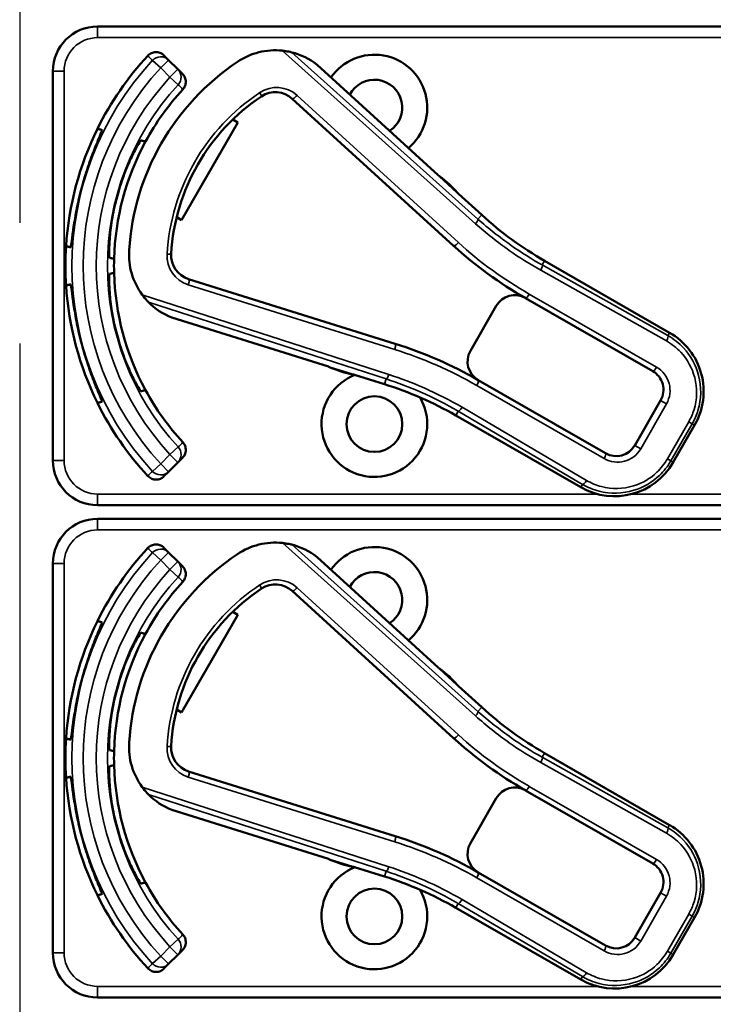
# Model space of a CAD drawing. Units: inches. Extents: x 1 to 131, y 1 to 101.
# Drawn here: x 44 to 46, y 55 to 58 of the extents above; entities that cross this region are included whole.
import ezdxf

# ---------------------------------------------------------------- set-up
doc = ezdxf.new("R2010")
doc.units = ezdxf.units.IN
doc.header["$LTSCALE"] = 6
doc.header["$MEASUREMENT"] = 0
doc.linetypes.add('CHAIN', pattern=[0.7087, 0.4724, -0.0591, 0.1181, -0.0591])
for name, color, linetype, lineweight in [('Centerline (ANSI)', 7, 'CHAIN', 25), ('Visible (ANSI)', 7, 'Continuous', 50), ('Visible Narrow (ANSI)', 7, 'Continuous', 35)]:
    doc.layers.add(name, color=color, linetype=linetype, lineweight=lineweight)

msp = doc.modelspace()

# ---------------------------------------------------------------- linework, layer by layer
at = {"layer": 'Centerline (ANSI)', "linetype": 'CHAIN', "ltscale": 0.952448}
msp.add_line((43.6908, 93.7163), (43.6908, 12.5232), dxfattribs=at)
at = {"layer": 'Visible (ANSI)'}
for p, q in [((47.1038, 58.1532), (43.9088, 58.1532)), ((44.1077, 58.0593), (44.0947, 58.0723)), ((44.1336, 58.0334), (44.1077, 58.0593)), ((44.8626, 57.7366), (44.5232, 58.0461)), ((43.7838, 58.0282), (43.7838, 56.9382)), ((44.1467, 58.0203), (44.1336, 58.0334)), ((44.4538, 57.9511), (44.9054, 57.5392)), ((44.3012, 57.8847), (44.1442, 57.6114)), ((44.2873, 57.8927), (44.3012, 57.8847)), ((44.9159, 57.6887), (44.8671, 57.7332)), ((44.9842, 57.6257), (44.919, 57.6851)), ((44.1442, 57.6114), (44.1303, 57.6194)), ((45.5104, 57.2961), (45.1601, 57.4973)), ((44.7418, 57.2652), (44.1638, 57.4461)), ((45.1066, 57.3931), (45.463, 57.1884)), ((45.0247, 57.371), (44.9525, 57.2453)), ((44.1166, 57.3383), (44.555, 57.2011)), ((44.5602, 57.1989), (44.6233, 57.1792)), ((44.6279, 57.1783), (44.7121, 57.1519)), ((45.331, 56.9586), (44.9746, 57.1633)), ((45.4851, 57.1065), (45.4129, 56.9808)), ((44.9116, 57.0647), (45.2619, 56.8634)), ((45.5206, 56.9333), (45.5803, 57.0374)), ((44.1336, 56.933), (44.1467, 56.9461)), ((44.1077, 56.9071), (44.1336, 56.933)), ((44.0947, 56.8941), (44.1077, 56.9071)), ((43.9088, 56.8132), (47.1038, 56.8132)), ((47.1038, 56.7752), (43.9088, 56.7752)), ((44.1077, 56.6813), (44.0947, 56.6943)), ((44.1336, 56.6554), (44.1077, 56.6813)), ((44.8626, 56.3586), (44.5232, 56.6681)), ((43.7838, 56.6502), (43.7838, 55.5602)), ((44.1467, 56.6423), (44.1336, 56.6554)), ((44.4538, 56.5731), (44.9054, 56.1612)), ((44.3012, 56.5067), (44.1442, 56.2334)), ((44.2873, 56.5147), (44.3012, 56.5067)), ((44.9159, 56.3107), (44.8671, 56.3552)), ((44.9842, 56.2477), (44.919, 56.3071)), ((44.1442, 56.2334), (44.1303, 56.2414)), ((45.5104, 55.9181), (45.1601, 56.1193)), ((44.7418, 55.8872), (44.1638, 56.0681)), ((45.1066, 56.0151), (45.463, 55.8104)), ((45.0247, 55.993), (44.9525, 55.8673)), ((44.1166, 55.9603), (44.555, 55.8231)), ((44.5602, 55.8209), (44.6233, 55.8012)), ((44.6279, 55.8003), (44.7121, 55.7739)), ((45.331, 55.5806), (44.9746, 55.7853)), ((45.4851, 55.7285), (45.4129, 55.6028)), ((44.9116, 55.6867), (45.2619, 55.4854)), ((45.5206, 55.5553), (45.5803, 55.6594)), ((44.1336, 55.555), (44.1467, 55.5681)), ((44.1077, 55.5291), (44.1336, 55.555)), ((44.0947, 55.5161), (44.1077, 55.5291)), ((43.9088, 55.4352), (47.1038, 55.4352))]:
    msp.add_line(p, q, dxfattribs=at)
for centre in [(44.6838, 57.0402), (44.6838, 55.6622)]:
    msp.add_circle(centre, 0.078, dxfattribs=at)
for centre, radius, start, end in [((43.9088, 58.0282), 0.125, 90, 180), ((44.6838, 57.4832), 0.865, 137.148, 153.6658), ((44.4061, 57.8966), 0.19, 83.9335, 123.8973), ((44.4061, 57.8966), 0.19, 51.9603, 75.7928), ((44.6838, 57.9262), 0.148, 310.0211, 145.2413), ((44.6838, 57.4832), 0.688, 123.8973, 176.3532), ((44.6838, 57.9262), 0.078, 303.078, 152.1844), ((44.6838, 57.4832), 0.729, 137.3558, 151.5147), ((44.4067, 57.8994), 0.07, 47.6312, 123.6598), ((44.6838, 57.4832), 0.57, 123.6598, 176.5907), ((44.6838, 57.4832), 0.865, 153.6658, 176.3342), ((44.6838, 57.4832), 0.729, 151.5147, 178.4853), ((44.6838, 57.4832), 0.8481, 164.0541, 165.9459), ((44.8727, 57.7476), 0.015, 227.6312, 229.6318), ((44.6838, 57.4832), 0.31, 53.7543, 54.5174), ((44.6838, 57.4832), 0.31, 41.5081, 53.7543), ((44.6838, 57.4832), 0.7459, 163.9246, 166.0754), ((44.6838, 57.4832), 0.31, 40.6313, 41.5081), ((45.6585, 58.3649), 1.0005, 227.6312, 240.1253), ((44.6838, 57.4832), 0.865, 176.3342, 183.6658), ((44.1868, 57.5149), 0.19, 176.3532, 216.317), ((45.6585, 58.3649), 1.1175, 227.6312, 240.3929), ((44.6838, 57.4832), 0.729, 178.4853, 181.5147), ((44.1847, 57.5129), 0.07, 176.5907, 252.6193), ((44.6838, 57.4832), 0.729, 181.5147, 208.4853), ((44.6838, 57.4832), 0.865, 183.6658, 206.3342), ((44.1868, 57.5149), 0.19, 224.4577, 248.2902), ((45.0767, 57.3411), 0.06, 60.3929, 150.1253), ((45.0767, 57.3411), 0.06, 60.1253, 60.3929), ((44.6838, 57.4832), 0.7459, 193.9246, 196.0754), ((44.6838, 57.4832), 0.8481, 194.0541, 195.9459), ((45.416, 57.1318), 0.1895, 330.1253, 60.1253), ((44.3932, 56.1515), 1.167, 60.1253, 72.6193), ((45.0045, 57.2154), 0.06, 150.1253, 239.9897), ((44.5505, 57.1868), 0.015, 70.6187, 72.6193), ((44.6838, 57.4832), 0.31, 245.7331, 246.4962), ((44.6838, 57.4832), 0.31, 246.4962, 258.7424), ((45.4331, 57.1364), 0.06, 330.1253, 60.1253), ((44.6838, 57.0402), 0.148, 111.5842, 30.3069), ((44.6838, 57.4832), 0.31, 258.7424, 259.6192), ((45.0045, 57.2154), 0.06, 239.9925, 240.1253), ((44.6838, 57.4832), 0.729, 208.4853, 222.6442), ((44.4132, 56.1971), 1.0005, 60.1253, 72.6193), ((44.6838, 57.4832), 0.865, 206.3342, 222.852), ((45.3609, 57.0107), 0.06, 240.1253, 330.1253), ((43.9088, 56.9382), 0.125, 180, 270), ((45.3563, 57.0277), 0.1895, 240.1253, 330.1253), ((43.9088, 56.6502), 0.125, 90, 180), ((44.6838, 56.1052), 0.865, 137.148, 153.6658), ((44.4061, 56.5186), 0.19, 83.9335, 123.8973), ((44.4061, 56.5186), 0.19, 51.9603, 75.7928), ((44.6838, 56.5482), 0.148, 310.0211, 145.2413), ((44.6838, 56.1052), 0.688, 123.8973, 176.3532), ((44.6838, 56.5482), 0.078, 303.078, 152.1844), ((44.6838, 56.1052), 0.729, 137.3558, 151.5147), ((44.4067, 56.5214), 0.07, 47.6312, 123.6598), ((44.6838, 56.1052), 0.57, 123.6598, 176.5907), ((44.6838, 56.1052), 0.865, 153.6658, 176.3342), ((44.6838, 56.1052), 0.729, 151.5147, 178.4853), ((44.6838, 56.1052), 0.8481, 164.0541, 165.9459), ((44.8727, 56.3696), 0.015, 227.6312, 229.6318), ((44.6838, 56.1052), 0.31, 53.7543, 54.5174), ((44.6838, 56.1052), 0.31, 41.5081, 53.7543), ((44.6838, 56.1052), 0.7459, 163.9246, 166.0754), ((44.6838, 56.1052), 0.31, 40.6313, 41.5081), ((45.6585, 56.9869), 1.0005, 227.6312, 240.1253), ((44.6838, 56.1052), 0.865, 176.3342, 183.6658), ((44.1868, 56.1369), 0.19, 176.3532, 216.317), ((45.6585, 56.9869), 1.1175, 227.6312, 240.3929), ((44.6838, 56.1052), 0.729, 178.4853, 181.5147), ((44.1847, 56.1349), 0.07, 176.5907, 252.6193), ((44.6838, 56.1052), 0.729, 181.5147, 208.4853), ((44.6838, 56.1052), 0.865, 183.6658, 206.3342), ((44.1868, 56.1369), 0.19, 224.4577, 248.2902), ((45.0767, 55.9631), 0.06, 60.3929, 150.1253), ((45.0767, 55.9631), 0.06, 60.1253, 60.3929), ((44.6838, 56.1052), 0.7459, 193.9246, 196.0754), ((44.6838, 56.1052), 0.8481, 194.0541, 195.9459), ((45.416, 55.7538), 0.1895, 330.1253, 60.1253), ((44.3932, 54.7735), 1.167, 60.1253, 72.6193), ((45.0045, 55.8374), 0.06, 150.1253, 239.9897), ((44.5505, 55.8088), 0.015, 70.6187, 72.6193), ((44.6838, 56.1052), 0.31, 245.7331, 246.4962), ((44.6838, 56.1052), 0.31, 246.4962, 258.7424), ((45.4331, 55.7584), 0.06, 330.1253, 60.1253), ((44.6838, 55.6622), 0.148, 111.5842, 30.3069), ((44.6838, 56.1052), 0.31, 258.7424, 259.6192), ((45.0045, 55.8374), 0.06, 239.9925, 240.1253), ((44.6838, 56.1052), 0.729, 208.4853, 222.6442), ((44.4132, 54.8191), 1.0005, 60.1253, 72.6193), ((44.6838, 56.1052), 0.865, 206.3342, 222.852), ((45.3609, 55.6327), 0.06, 240.1253, 330.1253), ((43.9088, 55.5602), 0.125, 180, 270), ((45.3563, 55.6497), 0.1895, 240.1253, 330.1253)]:
    msp.add_arc(centre, radius, start, end, dxfattribs=at)
for points, knots in [([(44.0496, 58.0715), (44.0524, 58.0745), (44.0557, 58.0769), (44.0631, 58.0803), (44.0671, 58.0813), (44.0752, 58.0816), (44.0793, 58.081), (44.0853, 58.0789), (44.0874, 58.0779), (44.0912, 58.0754), (44.093, 58.074), (44.0947, 58.0723)], [0, 0, 0, 0, 0.0309973, 0.0309973, 0.0619995, 0.0619995, 0.0930125, 0.0930125, 0.1105083, 0.1105083, 0.1280046, 0.1280046, 0.1280046, 0.1280046]), ([(44.4527, 58.0808), (44.4526, 58.0808), (44.4524, 58.0808), (44.4518, 58.081), (44.4513, 58.0811), (44.4491, 58.0816), (44.4464, 58.0823), (44.439, 58.0838), (44.4323, 58.0848), (44.4261, 58.0855)], [0.16237387, 0.16237387, 0.16237387, 0.16237387, 0.16846071, 0.16846071, 0.1759696, 0.1759696, 0.20043322, 0.20043322, 0.24827021, 0.24827021, 0.24827021, 0.24827021]), ([(44.1467, 58.0203), (44.1495, 58.0175), (44.1518, 58.014), (44.155, 58.0065), (44.1558, 58.0025), (44.1558, 57.9944), (44.1551, 57.9903), (44.1521, 57.9831), (44.1501, 57.9798), (44.1476, 57.9771)], [0, 0, 0, 0, 0.031028, 0.031028, 0.0620505, 0.0620505, 0.0930619, 0.0930619, 0.1218116, 0.1218116, 0.1218116, 0.1218116]), ([(43.8683, 57.7162), (43.8737, 57.735), (43.8801, 57.7549), (43.8928, 57.7912), (43.8992, 57.8076), (43.9096, 57.8334), (43.9143, 57.8446), (43.9204, 57.8595), (43.9217, 57.8633), (43.9212, 57.8635), (43.9212, 57.8635), (43.9212, 57.8635), (43.9212, 57.8635)], [-0.5962576, -0.5962576, -0.5962576, -0.5962576, -0.4471363, -0.4471363, -0.2978446, -0.2978446, -0.1489223, -0.1489223, 0, 0, 0, 0.0020688, 0.0020688, 0.0020688, 0.0020688]), ([(44.0303, 57.8343), (44.0298, 57.8344), (44.0273, 57.8311), (44.019, 57.8171), (44.0131, 57.8063), (44.0007, 57.781), (43.9934, 57.7649), (43.9793, 57.7288), (43.9725, 57.7088), (43.9671, 57.6898), (43.967, 57.6898), (43.967, 57.6898)], [1.1948209, 1.1948209, 1.1948209, 1.1948209, 1.3431277, 1.3431277, 1.4938108, 1.4938108, 1.6444442, 1.6444442, 1.7950775, 1.7950775, 1.7952734, 1.7952734, 1.7952734, 1.7952734]), ([(44.8625, 57.7367), (44.8625, 57.7367), (44.8625, 57.7367), (44.8627, 57.7365), (44.8629, 57.7363), (44.8632, 57.736), (44.8633, 57.7359), (44.8636, 57.7358), (44.8637, 57.7357), (44.8637, 57.7356)], [-0.000044042, -0.000044042, -0.000044042, -0.000044042, 0, 0, 0.002429277, 0.002429277, 0.004561471, 0.004561471, 0.006961386, 0.006961386, 0.006961386, 0.006961386]), ([(43.8332, 57.5351), (43.8332, 57.5351), (43.8332, 57.5351), (43.8337, 57.5351), (43.8345, 57.539), (43.8367, 57.555), (43.8382, 57.567), (43.8421, 57.5946), (43.8448, 57.612), (43.8519, 57.6498), (43.8563, 57.6702), (43.8611, 57.6892)], [1.20024, 1.20024, 1.20024, 1.20024, 1.2023087, 1.2023087, 1.351231, 1.351231, 1.5001533, 1.5001533, 1.6494451, 1.6494451, 1.7985663, 1.7985663, 1.7985663, 1.7985663]), ([(43.9598, 57.6627), (43.9598, 57.6627), (43.9598, 57.6627), (43.955, 57.6434), (43.9509, 57.6228), (43.9451, 57.5845), (43.9433, 57.5668), (43.9414, 57.5388), (43.9411, 57.5265), (43.9414, 57.5102), (43.9418, 57.506), (43.9423, 57.5059)], [1.7936569, 1.7936569, 1.7936569, 1.7936569, 1.7938527, 1.7938527, 1.9444861, 1.9444861, 2.0951195, 2.0951195, 2.2458025, 2.2458025, 2.3941094, 2.3941094, 2.3941094, 2.3941094]), ([(43.9423, 57.4605), (43.9418, 57.4604), (43.9414, 57.4563), (43.9411, 57.44), (43.9414, 57.4276), (43.9433, 57.3996), (43.9451, 57.3819), (43.9509, 57.3436), (43.955, 57.323), (43.9598, 57.3038), (43.9598, 57.3037), (43.9598, 57.3037)], [1.1948209, 1.1948209, 1.1948209, 1.1948209, 1.3431277, 1.3431277, 1.4938108, 1.4938108, 1.6444442, 1.6444442, 1.7950775, 1.7950775, 1.7952734, 1.7952734, 1.7952734, 1.7952734]), ([(43.8611, 57.2773), (43.8563, 57.2962), (43.8519, 57.3166), (43.8448, 57.3544), (43.8421, 57.3718), (43.8382, 57.3994), (43.8367, 57.4114), (43.8345, 57.4274), (43.8337, 57.4313), (43.8332, 57.4313), (43.8332, 57.4313), (43.8332, 57.4313), (43.8332, 57.4313)], [-0.5962576, -0.5962576, -0.5962576, -0.5962576, -0.4471363, -0.4471363, -0.2978446, -0.2978446, -0.1489223, -0.1489223, 0, 0, 0, 0.0020688, 0.0020688, 0.0020688, 0.0020688]), ([(44.0337, 57.4024), (44.038, 57.3965), (44.0429, 57.3906), (44.0479, 57.3852), (44.0493, 57.3837), (44.0507, 57.3823), (44.0511, 57.3819), (44.0512, 57.3818)], [0.07641991, 0.07641991, 0.07641991, 0.07641991, 0.13196431, 0.13196431, 0.15117408, 0.15117408, 0.16245787, 0.16245787, 0.16245787, 0.16245787]), ([(43.967, 57.2767), (43.967, 57.2766), (43.9671, 57.2766), (43.9725, 57.2576), (43.9793, 57.2377), (43.9934, 57.2016), (44.0007, 57.1854), (44.0131, 57.1601), (44.019, 57.1493), (44.0273, 57.1353), (44.0298, 57.132), (44.0303, 57.1321)], [1.7936569, 1.7936569, 1.7936569, 1.7936569, 1.7938527, 1.7938527, 1.9444861, 1.9444861, 2.0951195, 2.0951195, 2.2458025, 2.2458025, 2.3941094, 2.3941094, 2.3941094, 2.3941094]), ([(43.9212, 57.1029), (43.9212, 57.1029), (43.9212, 57.1029), (43.9217, 57.1031), (43.9204, 57.1069), (43.9143, 57.1219), (43.9096, 57.133), (43.8992, 57.1588), (43.8928, 57.1752), (43.8801, 57.2115), (43.8737, 57.2314), (43.8683, 57.2502)], [1.20024, 1.20024, 1.20024, 1.20024, 1.2023087, 1.2023087, 1.351231, 1.351231, 1.5001533, 1.5001533, 1.6494451, 1.6494451, 1.7985663, 1.7985663, 1.7985663, 1.7985663]), ([(44.5564, 57.2006), (44.5564, 57.2006), (44.5564, 57.2006), (44.5562, 57.2007), (44.5561, 57.2007), (44.5555, 57.2009), (44.5552, 57.201), (44.5549, 57.2011), (44.5549, 57.2011), (44.5549, 57.2011)], [0, 0, 0, 0, 0.000161867, 0.000161867, 0.003589318, 0.003589318, 0.007390752, 0.007390752, 0.007448753, 0.007448753, 0.007448753, 0.007448753]), ([(44.1476, 56.9894), (44.1503, 56.9864), (44.1525, 56.9829), (44.1553, 56.9752), (44.1559, 56.9712), (44.1557, 56.963), (44.1547, 56.959), (44.1515, 56.9519), (44.1493, 56.9487), (44.1467, 56.9461)], [0, 0, 0, 0, 0.0309976, 0.0309976, 0.0620017, 0.0620017, 0.0930171, 0.0930171, 0.1218099, 0.1218099, 0.1218099, 0.1218099]), ([(44.0947, 56.8941), (44.0918, 56.8912), (44.0884, 56.8889), (44.0809, 56.8858), (44.0768, 56.8849), (44.0687, 56.8849), (44.0647, 56.8857), (44.0587, 56.888), (44.0567, 56.8891), (44.0529, 56.8917), (44.0512, 56.8932), (44.0496, 56.8949)], [0, 0, 0, 0, 0.031028, 0.031028, 0.0620505, 0.0620505, 0.0930619, 0.0930619, 0.1105343, 0.1105343, 0.1280062, 0.1280062, 0.1280062, 0.1280062]), ([(44.0496, 56.6935), (44.0524, 56.6965), (44.0557, 56.6989), (44.0631, 56.7023), (44.0671, 56.7033), (44.0752, 56.7036), (44.0793, 56.703), (44.0853, 56.7009), (44.0874, 56.6999), (44.0912, 56.6974), (44.093, 56.696), (44.0947, 56.6943)], [0, 0, 0, 0, 0.0309973, 0.0309973, 0.0619995, 0.0619995, 0.0930125, 0.0930125, 0.1105083, 0.1105083, 0.1280046, 0.1280046, 0.1280046, 0.1280046]), ([(44.4527, 56.7028), (44.4526, 56.7028), (44.4524, 56.7028), (44.4518, 56.703), (44.4513, 56.7031), (44.4491, 56.7036), (44.4464, 56.7043), (44.439, 56.7058), (44.4323, 56.7068), (44.4261, 56.7075)], [0.16237387, 0.16237387, 0.16237387, 0.16237387, 0.16846071, 0.16846071, 0.1759696, 0.1759696, 0.20043322, 0.20043322, 0.24827021, 0.24827021, 0.24827021, 0.24827021]), ([(44.1467, 56.6423), (44.1495, 56.6395), (44.1518, 56.636), (44.155, 56.6285), (44.1558, 56.6245), (44.1558, 56.6164), (44.1551, 56.6123), (44.1521, 56.6051), (44.1501, 56.6018), (44.1476, 56.5991)], [0, 0, 0, 0, 0.031028, 0.031028, 0.0620505, 0.0620505, 0.0930619, 0.0930619, 0.1218116, 0.1218116, 0.1218116, 0.1218116]), ([(43.8683, 56.3382), (43.8737, 56.357), (43.8801, 56.3769), (43.8928, 56.4132), (43.8992, 56.4296), (43.9096, 56.4554), (43.9143, 56.4666), (43.9204, 56.4815), (43.9217, 56.4853), (43.9212, 56.4855), (43.9212, 56.4855), (43.9212, 56.4855), (43.9212, 56.4855)], [-0.5962576, -0.5962576, -0.5962576, -0.5962576, -0.4471363, -0.4471363, -0.2978446, -0.2978446, -0.1489223, -0.1489223, 0, 0, 0, 0.0020688, 0.0020688, 0.0020688, 0.0020688]), ([(44.0303, 56.4563), (44.0298, 56.4564), (44.0273, 56.4531), (44.019, 56.4391), (44.0131, 56.4283), (44.0007, 56.403), (43.9934, 56.3869), (43.9793, 56.3508), (43.9725, 56.3308), (43.9671, 56.3118), (43.967, 56.3118), (43.967, 56.3118)], [1.1948209, 1.1948209, 1.1948209, 1.1948209, 1.3431277, 1.3431277, 1.4938108, 1.4938108, 1.6444442, 1.6444442, 1.7950775, 1.7950775, 1.7952734, 1.7952734, 1.7952734, 1.7952734]), ([(44.8625, 56.3587), (44.8625, 56.3587), (44.8625, 56.3587), (44.8627, 56.3585), (44.8629, 56.3583), (44.8632, 56.358), (44.8633, 56.3579), (44.8636, 56.3578), (44.8637, 56.3577), (44.8637, 56.3576)], [-0.000044042, -0.000044042, -0.000044042, -0.000044042, 0, 0, 0.002429277, 0.002429277, 0.004561471, 0.004561471, 0.006961386, 0.006961386, 0.006961386, 0.006961386]), ([(43.8332, 56.1571), (43.8332, 56.1571), (43.8332, 56.1571), (43.8337, 56.1571), (43.8345, 56.161), (43.8367, 56.177), (43.8382, 56.189), (43.8421, 56.2166), (43.8448, 56.234), (43.8519, 56.2718), (43.8563, 56.2922), (43.8611, 56.3112)], [1.20024, 1.20024, 1.20024, 1.20024, 1.2023087, 1.2023087, 1.351231, 1.351231, 1.5001533, 1.5001533, 1.6494451, 1.6494451, 1.7985663, 1.7985663, 1.7985663, 1.7985663]), ([(43.9598, 56.2847), (43.9598, 56.2847), (43.9598, 56.2847), (43.955, 56.2654), (43.9509, 56.2448), (43.9451, 56.2065), (43.9433, 56.1888), (43.9414, 56.1608), (43.9411, 56.1485), (43.9414, 56.1322), (43.9418, 56.128), (43.9423, 56.1279)], [1.7936569, 1.7936569, 1.7936569, 1.7936569, 1.7938527, 1.7938527, 1.9444861, 1.9444861, 2.0951195, 2.0951195, 2.2458025, 2.2458025, 2.3941094, 2.3941094, 2.3941094, 2.3941094]), ([(43.9423, 56.0825), (43.9418, 56.0824), (43.9414, 56.0783), (43.9411, 56.062), (43.9414, 56.0496), (43.9433, 56.0216), (43.9451, 56.0039), (43.9509, 55.9656), (43.955, 55.945), (43.9598, 55.9258), (43.9598, 55.9257), (43.9598, 55.9257)], [1.1948209, 1.1948209, 1.1948209, 1.1948209, 1.3431277, 1.3431277, 1.4938108, 1.4938108, 1.6444442, 1.6444442, 1.7950775, 1.7950775, 1.7952734, 1.7952734, 1.7952734, 1.7952734]), ([(43.8611, 55.8993), (43.8563, 55.9182), (43.8519, 55.9386), (43.8448, 55.9764), (43.8421, 55.9938), (43.8382, 56.0214), (43.8367, 56.0334), (43.8345, 56.0494), (43.8337, 56.0533), (43.8332, 56.0533), (43.8332, 56.0533), (43.8332, 56.0533), (43.8332, 56.0533)], [-0.5962576, -0.5962576, -0.5962576, -0.5962576, -0.4471363, -0.4471363, -0.2978446, -0.2978446, -0.1489223, -0.1489223, 0, 0, 0, 0.0020688, 0.0020688, 0.0020688, 0.0020688]), ([(44.0337, 56.0244), (44.038, 56.0185), (44.0429, 56.0126), (44.0479, 56.0072), (44.0493, 56.0057), (44.0507, 56.0043), (44.0511, 56.0039), (44.0512, 56.0038)], [0.07641991, 0.07641991, 0.07641991, 0.07641991, 0.13196431, 0.13196431, 0.15117408, 0.15117408, 0.16245787, 0.16245787, 0.16245787, 0.16245787]), ([(43.967, 55.8987), (43.967, 55.8986), (43.9671, 55.8986), (43.9725, 55.8796), (43.9793, 55.8597), (43.9934, 55.8236), (44.0007, 55.8074), (44.0131, 55.7821), (44.019, 55.7713), (44.0273, 55.7573), (44.0298, 55.754), (44.0303, 55.7541)], [1.7936569, 1.7936569, 1.7936569, 1.7936569, 1.7938527, 1.7938527, 1.9444861, 1.9444861, 2.0951195, 2.0951195, 2.2458025, 2.2458025, 2.3941094, 2.3941094, 2.3941094, 2.3941094]), ([(43.9212, 55.7249), (43.9212, 55.7249), (43.9212, 55.7249), (43.9217, 55.7251), (43.9204, 55.7289), (43.9143, 55.7439), (43.9096, 55.755), (43.8992, 55.7808), (43.8928, 55.7972), (43.8801, 55.8335), (43.8737, 55.8534), (43.8683, 55.8722)], [1.20024, 1.20024, 1.20024, 1.20024, 1.2023087, 1.2023087, 1.351231, 1.351231, 1.5001533, 1.5001533, 1.6494451, 1.6494451, 1.7985663, 1.7985663, 1.7985663, 1.7985663]), ([(44.5564, 55.8226), (44.5564, 55.8226), (44.5564, 55.8226), (44.5562, 55.8227), (44.5561, 55.8227), (44.5555, 55.8229), (44.5552, 55.823), (44.5549, 55.8231), (44.5549, 55.8231), (44.5549, 55.8231)], [0, 0, 0, 0, 0.000161867, 0.000161867, 0.003589318, 0.003589318, 0.007390752, 0.007390752, 0.007448753, 0.007448753, 0.007448753, 0.007448753]), ([(44.1476, 55.6114), (44.1503, 55.6084), (44.1525, 55.6049), (44.1553, 55.5972), (44.1559, 55.5932), (44.1557, 55.585), (44.1547, 55.581), (44.1515, 55.5739), (44.1493, 55.5707), (44.1467, 55.5681)], [0, 0, 0, 0, 0.0309976, 0.0309976, 0.0620017, 0.0620017, 0.0930171, 0.0930171, 0.1218099, 0.1218099, 0.1218099, 0.1218099]), ([(44.0947, 55.5161), (44.0918, 55.5132), (44.0884, 55.5109), (44.0809, 55.5078), (44.0768, 55.5069), (44.0687, 55.5069), (44.0647, 55.5077), (44.0587, 55.51), (44.0567, 55.5111), (44.0529, 55.5137), (44.0512, 55.5152), (44.0496, 55.5169)], [0, 0, 0, 0, 0.031028, 0.031028, 0.0620505, 0.0620505, 0.0930619, 0.0930619, 0.1105343, 0.1105343, 0.1280062, 0.1280062, 0.1280062, 0.1280062])]:
    msp.add_open_spline(points, degree=3, knots=knots, dxfattribs=at)
for points in [[(44.5232, 58.0461), (44.5232, 58.0461), (44.5232, 58.0462), (44.5231, 58.0462)], [(44.1165, 57.3384), (44.1166, 57.3383), (44.1166, 57.3383), (44.1166, 57.3383)], [(44.5232, 56.6681), (44.5232, 56.6681), (44.5232, 56.6682), (44.5231, 56.6682)], [(44.1165, 55.9604), (44.1166, 55.9603), (44.1166, 55.9603), (44.1166, 55.9603)]]:
    msp.add_open_spline(points, degree=3, dxfattribs=at)
for points, weights in [([(43.9212, 57.8635), (43.9149, 57.8652), (43.9086, 57.8669)], [2.04476805146, 2.03211287129, 2.01941865383]), ([(44.043, 57.8309), (44.0367, 57.8326), (44.0303, 57.8343)], [2.19231371403, 2.17692168242, 2.16146392191]), ([(43.8206, 57.5385), (43.8269, 57.5368), (43.8332, 57.5351)], [2.01941865383, 2.03211287129, 2.04476805146]), ([(43.9423, 57.5059), (43.9487, 57.5042), (43.955, 57.5025)], [2.16146392191, 2.17692168242, 2.19231371403]), ([(43.955, 57.4639), (43.9487, 57.4622), (43.9423, 57.4605)], [2.19231371403, 2.17692168242, 2.16146392191]), ([(43.8332, 57.4313), (43.8269, 57.4296), (43.8206, 57.4279)], [2.04476805146, 2.03211287129, 2.01941865383]), ([(44.0303, 57.1321), (44.0367, 57.1338), (44.043, 57.1355)], [2.16146392191, 2.17692168242, 2.19231371403]), ([(43.9086, 57.0995), (43.9149, 57.1012), (43.9212, 57.1029)], [2.01941865383, 2.03211287129, 2.04476805146]), ([(43.9212, 56.4855), (43.9149, 56.4872), (43.9086, 56.4889)], [2.04476805146, 2.03211287129, 2.01941865383]), ([(44.043, 56.4529), (44.0367, 56.4546), (44.0303, 56.4563)], [2.19231371403, 2.17692168242, 2.16146392191]), ([(43.8206, 56.1605), (43.8269, 56.1588), (43.8332, 56.1571)], [2.01941865383, 2.03211287129, 2.04476805146]), ([(43.9423, 56.1279), (43.9487, 56.1262), (43.955, 56.1245)], [2.16146392191, 2.17692168242, 2.19231371403]), ([(43.955, 56.0859), (43.9487, 56.0842), (43.9423, 56.0825)], [2.19231371403, 2.17692168242, 2.16146392191]), ([(43.8332, 56.0533), (43.8269, 56.0516), (43.8206, 56.0499)], [2.04476805146, 2.03211287129, 2.01941865383]), ([(44.0303, 55.7541), (44.0367, 55.7558), (44.043, 55.7575)], [2.16146392191, 2.17692168242, 2.19231371403]), ([(43.9086, 55.7215), (43.9149, 55.7232), (43.9212, 55.7249)], [2.01941865383, 2.03211287129, 2.04476805146])]:
    msp.add_rational_spline(points, weights, degree=2, dxfattribs=at)
at = {"layer": 'Visible Narrow (ANSI)'}
for p, q in [((43.9088, 58.1532), (43.9088, 58.122)), ((43.9088, 58.122), (47.1038, 58.122)), ((44.4261, 58.0855), (44.9671, 57.6012)), ((44.9738, 57.6142), (44.4527, 58.0808)), ((44.0856, 58.0372), (44.0627, 58.0584)), ((44.1077, 58.0593), (44.0856, 58.0372)), ((44.5231, 58.0462), (44.8625, 57.7367)), ((43.7838, 58.0282), (43.815, 58.0282)), ((43.815, 56.9382), (43.815, 58.0282)), ((44.0856, 58.0372), (44.1115, 58.0113)), ((44.1115, 58.0113), (44.1336, 58.0334)), ((44.1345, 57.9901), (44.1115, 58.0113)), ((44.9189, 57.5483), (44.4674, 57.9602)), ((44.9191, 57.6851), (44.9842, 57.6256)), ((44.9738, 57.6142), (44.9842, 57.6256)), ((44.9842, 57.6256), (44.9842, 57.6257)), ((45.1535, 57.4857), (45.1601, 57.4973)), ((45.1601, 57.4973), (45.1601, 57.4973)), ((45.1601, 57.4973), (45.5104, 57.2961)), ((45.1494, 57.4708), (45.5016, 57.2729)), ((45.5057, 57.2878), (45.1535, 57.4857)), ((44.1627, 57.4299), (44.7407, 57.2489)), ((44.7246, 57.179), (44.0337, 57.4024)), ((44.0512, 57.3818), (44.7167, 57.1667)), ((45.4739, 57.1995), (45.1175, 57.4042)), ((44.5549, 57.2011), (44.1165, 57.3384)), ((45.5104, 57.2961), (45.5057, 57.2878)), ((45.5104, 57.2961), (45.5104, 57.2961)), ((44.7121, 57.1519), (44.6279, 57.1783)), ((44.7167, 57.1667), (44.7121, 57.1519)), ((44.7121, 57.1519), (44.7121, 57.1519)), ((44.9706, 57.1484), (45.3269, 56.9437)), ((45.4851, 57.1065), (45.5016, 57.0971)), ((45.2775, 56.8827), (44.9291, 57.0872)), ((45.4293, 56.9713), (45.5016, 57.0971)), ((44.9182, 57.0762), (44.9116, 57.0647)), ((44.9116, 57.0647), (44.9116, 57.0647)), ((45.2619, 56.8634), (44.9116, 57.0647)), ((44.9182, 57.0762), (45.2666, 56.8716)), ((45.5639, 57.0468), (45.5041, 56.9428)), ((45.5137, 56.9373), (45.5735, 57.0413)), ((45.5803, 57.0374), (45.5205, 56.9333)), ((45.5735, 57.0413), (45.5639, 57.0468)), ((45.5735, 57.0413), (45.5803, 57.0374)), ((45.5803, 57.0374), (45.5803, 57.0374)), ((44.1115, 56.9551), (44.1345, 56.9763)), ((45.4129, 56.9808), (45.4293, 56.9713)), ((44.1115, 56.9551), (44.0856, 56.9292)), ((44.1336, 56.933), (44.1115, 56.9551)), ((45.5137, 56.9373), (45.5041, 56.9428)), ((43.7838, 56.9382), (43.815, 56.9382)), ((44.0627, 56.908), (44.0856, 56.9292)), ((44.0856, 56.9292), (44.1077, 56.9071)), ((45.5205, 56.9333), (45.5137, 56.9373)), ((45.5205, 56.9333), (45.5206, 56.9333)), ((45.2666, 56.8716), (45.2619, 56.8634)), ((45.2619, 56.8634), (45.2619, 56.8634)), ((45.3082, 56.8445), (43.9088, 56.8445)), ((43.9088, 56.8445), (43.9088, 56.8132)), ((47.1038, 56.8445), (45.4044, 56.8445)), ((43.9088, 56.7752), (43.9088, 56.744)), ((43.9088, 56.744), (47.1038, 56.744)), ((44.4261, 56.7075), (44.9671, 56.2232)), ((44.9738, 56.2362), (44.4527, 56.7028)), ((44.0856, 56.6592), (44.0627, 56.6804)), ((44.1077, 56.6813), (44.0856, 56.6592)), ((44.5231, 56.6682), (44.8625, 56.3587)), ((43.7838, 56.6502), (43.815, 56.6502)), ((43.815, 55.5602), (43.815, 56.6502)), ((44.0856, 56.6592), (44.1115, 56.6333)), ((44.1115, 56.6333), (44.1336, 56.6554)), ((44.1345, 56.6121), (44.1115, 56.6333)), ((44.9189, 56.1703), (44.4674, 56.5822)), ((44.9191, 56.3071), (44.9842, 56.2476)), ((44.9738, 56.2362), (44.9842, 56.2476)), ((44.9842, 56.2476), (44.9842, 56.2477)), ((45.1535, 56.1077), (45.1601, 56.1193)), ((45.1601, 56.1193), (45.1601, 56.1193)), ((45.1601, 56.1193), (45.5104, 55.9181)), ((45.1494, 56.0928), (45.5016, 55.8949)), ((45.5057, 55.9098), (45.1535, 56.1077)), ((44.1627, 56.0519), (44.7407, 55.8709)), ((44.7246, 55.801), (44.0337, 56.0244)), ((44.0512, 56.0038), (44.7167, 55.7887)), ((45.4739, 55.8215), (45.1175, 56.0262)), ((44.5549, 55.8231), (44.1165, 55.9604)), ((45.5104, 55.9181), (45.5057, 55.9098)), ((45.5104, 55.9181), (45.5104, 55.9181)), ((44.7121, 55.7739), (44.6279, 55.8003)), ((44.7167, 55.7887), (44.7121, 55.7739)), ((44.7121, 55.7739), (44.7121, 55.7739)), ((44.9706, 55.7704), (45.3269, 55.5657)), ((45.4851, 55.7285), (45.5016, 55.7191)), ((45.2775, 55.5047), (44.9291, 55.7092)), ((45.4293, 55.5933), (45.5016, 55.7191)), ((44.9182, 55.6982), (44.9116, 55.6867)), ((44.9116, 55.6867), (44.9116, 55.6867)), ((45.2619, 55.4854), (44.9116, 55.6867)), ((44.9182, 55.6982), (45.2666, 55.4936)), ((45.5639, 55.6688), (45.5041, 55.5648)), ((45.5137, 55.5593), (45.5735, 55.6633)), ((45.5803, 55.6594), (45.5205, 55.5553)), ((45.5735, 55.6633), (45.5639, 55.6688)), ((45.5735, 55.6633), (45.5803, 55.6594)), ((45.5803, 55.6594), (45.5803, 55.6594)), ((44.1115, 55.5771), (44.1345, 55.5983)), ((45.4129, 55.6028), (45.4293, 55.5933)), ((44.1115, 55.5771), (44.0856, 55.5512)), ((44.1336, 55.555), (44.1115, 55.5771)), ((45.5137, 55.5593), (45.5041, 55.5648)), ((43.7838, 55.5602), (43.815, 55.5602)), ((44.0627, 55.53), (44.0856, 55.5512)), ((44.0856, 55.5512), (44.1077, 55.5291)), ((45.5205, 55.5553), (45.5137, 55.5593)), ((45.5205, 55.5553), (45.5206, 55.5553)), ((45.2666, 55.4936), (45.2619, 55.4854)), ((45.2619, 55.4854), (45.2619, 55.4854)), ((45.3082, 55.4665), (43.9088, 55.4665)), ((43.9088, 55.4665), (43.9088, 55.4352)), ((47.1038, 55.4665), (45.4044, 55.4665))]:
    msp.add_line(p, q, dxfattribs=at)
for centre, radius, start, end in [((43.9088, 58.0282), 0.0937, 90, 180), ((44.6838, 57.4832), 0.8466, 137.1966, 222.8034), ((44.6838, 57.4832), 0.8153, 137.1966, 222.8034), ((44.6838, 57.4832), 0.7787, 137.3, 222.7), ((44.6838, 57.4832), 0.7474, 137.3, 222.7), ((44.6872, 57.4812), 0.585, 123.6598, 176.5907), ((44.4101, 57.8974), 0.085, 47.6312, 123.6598), ((45.6585, 58.3649), 1.0005, 227.6312, 240.1253), ((45.6619, 58.3629), 1.1025, 227.6312, 240.3929), ((44.1881, 57.511), 0.085, 176.5907, 252.6193), ((45.0801, 57.3391), 0.075, 60.1253, 60.3929), ((45.416, 57.1318), 0.1895, 330.1253, 60.1253), ((44.3966, 56.1495), 1.152, 60.1261, 72.6193), ((45.4365, 57.1344), 0.075, 330.1253, 60.1253), ((44.4132, 56.1971), 1.0005, 60.1253, 72.6193), ((45.0079, 57.2134), 0.075, 240.0033, 240.1253), ((45.3643, 57.0087), 0.075, 240.1253, 330.1253), ((43.9088, 56.9382), 0.0937, 180, 270), ((45.3563, 57.0277), 0.1895, 240.1253, 330.1253), ((43.9088, 56.6502), 0.0937, 90, 180), ((44.6838, 56.1052), 0.8466, 137.1966, 222.8034), ((44.6838, 56.1052), 0.8153, 137.1966, 222.8034), ((44.6838, 56.1052), 0.7787, 137.3, 222.7), ((44.6838, 56.1052), 0.7474, 137.3, 222.7), ((44.6872, 56.1032), 0.585, 123.6598, 176.5907), ((44.4101, 56.5194), 0.085, 47.6312, 123.6598), ((45.6585, 56.9869), 1.0005, 227.6312, 240.1253), ((45.6619, 56.9849), 1.1025, 227.6312, 240.3929), ((44.1881, 56.133), 0.085, 176.5907, 252.6193), ((45.0801, 55.9611), 0.075, 60.1253, 60.3929), ((45.416, 55.7538), 0.1895, 330.1253, 60.1253), ((44.3966, 54.7715), 1.152, 60.1261, 72.6193), ((45.4365, 55.7564), 0.075, 330.1253, 60.1253), ((44.4132, 54.8191), 1.0005, 60.1253, 72.6193), ((45.0079, 55.8354), 0.075, 240.0033, 240.1253), ((45.3643, 55.6307), 0.075, 240.1253, 330.1253), ((43.9088, 55.5602), 0.0937, 180, 270), ((45.3563, 55.6497), 0.1895, 240.1253, 330.1253)]:
    msp.add_arc(centre, radius, start, end, dxfattribs=at)
for centre, major_axis, ratio, start_param, end_param in [((44.0856, 58.0372), (0.0221, 0.0221), 0.999657, 0, 1.609122), ((44.1115, 58.0113), (0.0221, 0.0221), 0.999657, 4.752518, 6.283185), ((44.3595, 57.9701), (0.0083, -0.0125), 0.120561, 0, 1.333197), ((44.4639, 57.9622), (-0.0101, -0.0111), 0.257114, 0, 1.627708), ((44.9637, 57.6032), (0.01, 0.0112), 0.257599, 4.766904, 6.247059), ((44.9155, 57.5503), (-0.0101, -0.0111), 0.257114, 0, 1.627708), ((44.0998, 57.518), (0.015, -0.0009), 0.120561, 4.949989, 6.283185), ((45.146, 57.4727), (0.0073, 0.0131), 0.262913, 4.709887, 6.247005), ((44.1593, 57.4318), (0.0045, 0.0143), 0.257114, 4.655478, 6.283185), ((45.1138, 57.4063), (-0.0074, -0.013), 0.262921, 0, 1.569568), ((45.1141, 57.4061), (-0.0075, -0.013), 0.262924, 0, 1.570796), ((45.4982, 57.2748), (0.0073, 0.0131), 0.262913, 4.709887, 6.247005), ((44.7373, 57.2509), (0.0045, 0.0143), 0.257114, 4.655478, 6.283185), ((45.4705, 57.2014), (-0.0075, -0.013), 0.262924, 0, 1.570796), ((44.7212, 57.181), (-0.0046, -0.0143), 0.257599, 0.036126, 1.516281), ((44.9671, 57.1503), (0.0075, 0.013), 0.262924, 4.712389, 6.283185), ((44.9257, 57.0892), (-0.0076, -0.0129), 0.262913, 0.03618, 1.573298), ((44.1115, 56.9551), (0.0221, -0.0221), 0.999657, 0, 1.530668), ((45.3235, 56.9456), (0.0075, 0.013), 0.262924, 4.712389, 6.283185), ((44.0856, 56.9292), (0.0221, -0.0221), 0.999657, 4.674064, 6.283185), ((45.2741, 56.8846), (-0.0076, -0.0129), 0.262913, 0.03618, 1.573298), ((44.0856, 56.6592), (0.0221, 0.0221), 0.999657, 0, 1.609122), ((44.1115, 56.6333), (0.0221, 0.0221), 0.999657, 4.752518, 6.283185), ((44.3595, 56.5921), (0.0083, -0.0125), 0.120561, 0, 1.333197), ((44.4639, 56.5842), (-0.0101, -0.0111), 0.257114, 0, 1.627708), ((44.9637, 56.2252), (0.01, 0.0112), 0.257599, 4.766904, 6.247059), ((44.9155, 56.1723), (-0.0101, -0.0111), 0.257114, 0, 1.627708), ((44.0998, 56.14), (0.015, -0.0009), 0.120561, 4.949989, 6.283185), ((45.146, 56.0947), (0.0073, 0.0131), 0.262913, 4.709887, 6.247005), ((44.1593, 56.0538), (0.0045, 0.0143), 0.257114, 4.655478, 6.283185), ((45.1138, 56.0283), (-0.0074, -0.013), 0.262921, 0, 1.569568), ((45.1141, 56.0281), (-0.0075, -0.013), 0.262924, 0, 1.570796), ((45.4982, 55.8968), (0.0073, 0.0131), 0.262913, 4.709887, 6.247005), ((44.7373, 55.8729), (0.0045, 0.0143), 0.257114, 4.655478, 6.283185), ((45.4705, 55.8234), (-0.0075, -0.013), 0.262924, 0, 1.570796), ((44.7212, 55.803), (-0.0046, -0.0143), 0.257599, 0.036126, 1.516281), ((44.9671, 55.7723), (0.0075, 0.013), 0.262924, 4.712389, 6.283185), ((44.9257, 55.7112), (-0.0076, -0.0129), 0.262913, 0.03618, 1.573298), ((44.1115, 55.5771), (0.0221, -0.0221), 0.999657, 0, 1.530668), ((45.3235, 55.5676), (0.0075, 0.013), 0.262924, 4.712389, 6.283185), ((44.0856, 55.5512), (0.0221, -0.0221), 0.999657, 4.674064, 6.283185), ((45.2741, 55.5066), (-0.0076, -0.0129), 0.262913, 0.03618, 1.573298)]:
    msp.add_ellipse(centre, major_axis=major_axis, ratio=ratio, start_param=start_param, end_param=end_param, dxfattribs=at)
for points, knots in [([(44.0496, 58.0715), (44.0507, 58.0705), (44.0517, 58.0694), (44.054, 58.0671), (44.0552, 58.0659), (44.0565, 58.0647), (44.0577, 58.0634), (44.0589, 58.0622), (44.061, 58.0601), (44.0618, 58.0593), (44.0627, 58.0584)], [0.077324, 0.077324, 0.077324, 0.077324, 0.506067, 0.506067, 1.012133, 1.012133, 1.012133, 1.5182, 1.5182, 1.867541, 1.867541, 1.867541, 1.867541]), ([(44.1345, 57.9901), (44.1353, 57.9893), (44.1362, 57.9884), (44.1383, 57.9863), (44.1395, 57.9851), (44.1407, 57.9839), (44.142, 57.9826), (44.1432, 57.9814), (44.1455, 57.9791), (44.1465, 57.9781), (44.1476, 57.9771)], [-1.867541, -1.867541, -1.867541, -1.867541, -1.5182, -1.5182, -1.012134, -1.012134, -1.012134, -0.506067, -0.506067, -0.077324, -0.077324, -0.077324, -0.077324]), ([(44.9671, 57.6012), (44.9971, 57.5744), (45.0286, 57.5494), (45.0898, 57.5063), (45.1192, 57.4878), (45.1494, 57.4708)], [1.3620344, 1.3620344, 1.3620344, 1.3620344, 1.4791929, 1.4791929, 1.5803128, 1.5803128, 1.5803128, 1.5803128]), ([(45.1535, 57.4857), (45.1237, 57.5025), (45.0947, 57.5207), (45.0344, 57.5632), (45.0033, 57.5878), (44.9738, 57.6142)], [-1.5803128, -1.5803128, -1.5803128, -1.5803128, -1.4791929, -1.4791929, -1.3620344, -1.3620344, -1.3620344, -1.3620344]), ([(45.5016, 57.2729), (45.5165, 57.2645), (45.53, 57.2539), (45.5601, 57.2215), (45.5736, 57.197), (45.5882, 57.1412), (45.5875, 57.1097), (45.575, 57.0689), (45.57, 57.0575), (45.5639, 57.0468)], [-1.580313, -1.580313, -1.580313, -1.580313, -1.271081, -1.271081, -0.776311, -0.776311, -0.22408, -0.22408, 0, 0, 0, 0]), ([(45.5735, 57.0413), (45.5802, 57.053), (45.5856, 57.0654), (45.5992, 57.1099), (45.5999, 57.1442), (45.5841, 57.205), (45.5694, 57.2318), (45.5366, 57.2671), (45.5219, 57.2787), (45.5057, 57.2878)], [0, 0, 0, 0, 0.22408, 0.22408, 0.776311, 0.776311, 1.271081, 1.271081, 1.580313, 1.580313, 1.580313, 1.580313]), ([(44.7167, 57.1667), (44.7497, 57.156), (44.7821, 57.1437), (44.8496, 57.1139), (44.8845, 57.096), (44.9182, 57.0762)], [1.3620344, 1.3620344, 1.3620344, 1.3620344, 1.4645259, 1.4645259, 1.5803128, 1.5803128, 1.5803128, 1.5803128]), ([(44.9291, 57.0872), (44.8949, 57.1074), (44.8594, 57.1255), (44.7909, 57.1557), (44.758, 57.1682), (44.7246, 57.179)], [-1.5803128, -1.5803128, -1.5803128, -1.5803128, -1.4645259, -1.4645259, -1.3620344, -1.3620344, -1.3620344, -1.3620344]), ([(44.9704, 57.1485), (44.9714, 57.1502), (44.9723, 57.1519), (44.9738, 57.1552), (44.9743, 57.1568), (44.9751, 57.1596), (44.9753, 57.1608), (44.9752, 57.1626), (44.9749, 57.1632), (44.9745, 57.1634)], [0, 0, 0, 0, 0.25, 0.25, 0.5, 0.5, 0.75, 0.75, 1, 1, 1, 1]), ([(44.1476, 56.9894), (44.1465, 56.9883), (44.1455, 56.9873), (44.1432, 56.985), (44.142, 56.9838), (44.1407, 56.9825), (44.1395, 56.9813), (44.1383, 56.9801), (44.1362, 56.978), (44.1353, 56.9772), (44.1345, 56.9763)], [0.077324, 0.077324, 0.077324, 0.077324, 0.506067, 0.506067, 1.012134, 1.012134, 1.012134, 1.5182, 1.5182, 1.867541, 1.867541, 1.867541, 1.867541]), ([(45.5041, 56.9428), (45.4962, 56.929), (45.4863, 56.9163), (45.4563, 56.8878), (45.4337, 56.8746), (45.3804, 56.8583), (45.3489, 56.8576), (45.3049, 56.8691), (45.2906, 56.875), (45.2775, 56.8827)], [0, 0, 0, 0, 0.289432, 0.289432, 0.752523, 0.752523, 1.30318, 1.30318, 1.580313, 1.580313, 1.580313, 1.580313]), ([(45.2666, 56.8716), (45.281, 56.8632), (45.2965, 56.8568), (45.3446, 56.8444), (45.3788, 56.8452), (45.4369, 56.863), (45.4615, 56.8774), (45.4942, 56.9084), (45.5051, 56.9222), (45.5137, 56.9373)], [-1.580313, -1.580313, -1.580313, -1.580313, -1.30318, -1.30318, -0.752523, -0.752523, -0.289432, -0.289432, 0, 0, 0, 0]), ([(44.0627, 56.908), (44.0618, 56.9071), (44.061, 56.9063), (44.0589, 56.9042), (44.0577, 56.903), (44.0565, 56.9017), (44.0552, 56.9005), (44.054, 56.8993), (44.0517, 56.897), (44.0507, 56.896), (44.0496, 56.8949)], [-1.867541, -1.867541, -1.867541, -1.867541, -1.5182, -1.5182, -1.012133, -1.012133, -1.012133, -0.506067, -0.506067, -0.077324, -0.077324, -0.077324, -0.077324]), ([(44.0496, 56.6935), (44.0507, 56.6925), (44.0517, 56.6914), (44.054, 56.6891), (44.0552, 56.6879), (44.0565, 56.6867), (44.0577, 56.6854), (44.0589, 56.6842), (44.061, 56.6821), (44.0618, 56.6813), (44.0627, 56.6804)], [0.077324, 0.077324, 0.077324, 0.077324, 0.506067, 0.506067, 1.012133, 1.012133, 1.012133, 1.5182, 1.5182, 1.867541, 1.867541, 1.867541, 1.867541]), ([(44.1345, 56.6121), (44.1353, 56.6113), (44.1362, 56.6104), (44.1383, 56.6083), (44.1395, 56.6071), (44.1407, 56.6059), (44.142, 56.6046), (44.1432, 56.6034), (44.1455, 56.6011), (44.1465, 56.6001), (44.1476, 56.5991)], [-1.867541, -1.867541, -1.867541, -1.867541, -1.5182, -1.5182, -1.012134, -1.012134, -1.012134, -0.506067, -0.506067, -0.077324, -0.077324, -0.077324, -0.077324]), ([(44.9671, 56.2232), (44.9971, 56.1964), (45.0286, 56.1714), (45.0898, 56.1283), (45.1192, 56.1098), (45.1494, 56.0928)], [1.3620344, 1.3620344, 1.3620344, 1.3620344, 1.4791929, 1.4791929, 1.5803128, 1.5803128, 1.5803128, 1.5803128]), ([(45.1535, 56.1077), (45.1237, 56.1245), (45.0947, 56.1427), (45.0344, 56.1852), (45.0033, 56.2098), (44.9738, 56.2362)], [-1.5803128, -1.5803128, -1.5803128, -1.5803128, -1.4791929, -1.4791929, -1.3620344, -1.3620344, -1.3620344, -1.3620344]), ([(45.5016, 55.8949), (45.5165, 55.8865), (45.53, 55.8759), (45.5601, 55.8435), (45.5736, 55.819), (45.5882, 55.7632), (45.5875, 55.7317), (45.575, 55.6909), (45.57, 55.6795), (45.5639, 55.6688)], [-1.580313, -1.580313, -1.580313, -1.580313, -1.271081, -1.271081, -0.776311, -0.776311, -0.22408, -0.22408, 0, 0, 0, 0]), ([(45.5735, 55.6633), (45.5802, 55.675), (45.5856, 55.6874), (45.5992, 55.7319), (45.5999, 55.7662), (45.5841, 55.827), (45.5694, 55.8538), (45.5366, 55.8891), (45.5219, 55.9007), (45.5057, 55.9098)], [0, 0, 0, 0, 0.22408, 0.22408, 0.776311, 0.776311, 1.271081, 1.271081, 1.580313, 1.580313, 1.580313, 1.580313]), ([(44.7167, 55.7887), (44.7497, 55.778), (44.7821, 55.7657), (44.8496, 55.7359), (44.8845, 55.718), (44.9182, 55.6982)], [1.3620344, 1.3620344, 1.3620344, 1.3620344, 1.4645259, 1.4645259, 1.5803128, 1.5803128, 1.5803128, 1.5803128]), ([(44.9291, 55.7092), (44.8949, 55.7294), (44.8594, 55.7475), (44.7909, 55.7777), (44.758, 55.7902), (44.7246, 55.801)], [-1.5803128, -1.5803128, -1.5803128, -1.5803128, -1.4645259, -1.4645259, -1.3620344, -1.3620344, -1.3620344, -1.3620344]), ([(44.9704, 55.7705), (44.9714, 55.7722), (44.9723, 55.7739), (44.9738, 55.7772), (44.9743, 55.7788), (44.9751, 55.7816), (44.9753, 55.7828), (44.9752, 55.7846), (44.9749, 55.7852), (44.9745, 55.7854)], [0, 0, 0, 0, 0.25, 0.25, 0.5, 0.5, 0.75, 0.75, 1, 1, 1, 1]), ([(44.1476, 55.6114), (44.1465, 55.6103), (44.1455, 55.6093), (44.1432, 55.607), (44.142, 55.6058), (44.1407, 55.6045), (44.1395, 55.6033), (44.1383, 55.6021), (44.1362, 55.6), (44.1353, 55.5992), (44.1345, 55.5983)], [0.077324, 0.077324, 0.077324, 0.077324, 0.506067, 0.506067, 1.012134, 1.012134, 1.012134, 1.5182, 1.5182, 1.867541, 1.867541, 1.867541, 1.867541]), ([(45.5041, 55.5648), (45.4962, 55.551), (45.4863, 55.5383), (45.4563, 55.5098), (45.4337, 55.4966), (45.3804, 55.4803), (45.3489, 55.4796), (45.3049, 55.4911), (45.2906, 55.497), (45.2775, 55.5047)], [0, 0, 0, 0, 0.289432, 0.289432, 0.752523, 0.752523, 1.30318, 1.30318, 1.580313, 1.580313, 1.580313, 1.580313]), ([(45.2666, 55.4936), (45.281, 55.4852), (45.2965, 55.4788), (45.3446, 55.4664), (45.3788, 55.4672), (45.4369, 55.485), (45.4615, 55.4994), (45.4942, 55.5304), (45.5051, 55.5442), (45.5137, 55.5593)], [-1.580313, -1.580313, -1.580313, -1.580313, -1.30318, -1.30318, -0.752523, -0.752523, -0.289432, -0.289432, 0, 0, 0, 0]), ([(44.0627, 55.53), (44.0618, 55.5291), (44.061, 55.5283), (44.0589, 55.5262), (44.0577, 55.525), (44.0565, 55.5237), (44.0552, 55.5225), (44.054, 55.5213), (44.0517, 55.519), (44.0507, 55.518), (44.0496, 55.5169)], [-1.867541, -1.867541, -1.867541, -1.867541, -1.5182, -1.5182, -1.012133, -1.012133, -1.012133, -0.506067, -0.506067, -0.077324, -0.077324, -0.077324, -0.077324])]:
    msp.add_open_spline(points, degree=3, knots=knots, dxfattribs=at)
for points in [[(44.8626, 57.7366), (44.8626, 57.7366), (44.8626, 57.7366), (44.8625, 57.7367)], [(44.5549, 57.2011), (44.555, 57.2011), (44.555, 57.2011), (44.555, 57.2011)], [(44.8626, 56.3586), (44.8626, 56.3586), (44.8626, 56.3586), (44.8625, 56.3587)], [(44.5549, 55.8231), (44.555, 55.8231), (44.555, 55.8231), (44.555, 55.8231)]]:
    msp.add_open_spline(points, degree=3, dxfattribs=at)

doc.saveas('drawing.dxf')
